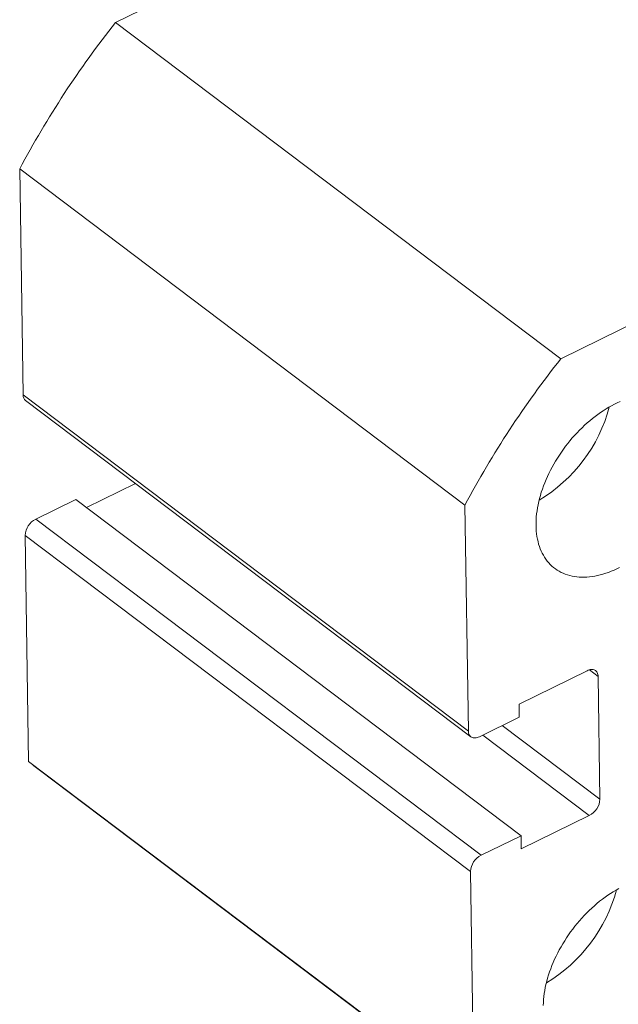
# Model space of a CAD drawing. Units: millimetres. Extents: x 4 to 202, y 4 to 145.
# Drawn here: x 144 to 163, y 21 to 51 of the extents above; entities that cross this region are included whole.
import ezdxf

# ---------------------------------------------------------------- set-up
doc = ezdxf.new("R2010")
doc.units = ezdxf.units.MM
doc.header["$LTSCALE"] = 0.5

msp = doc.modelspace()

# ---------------------------------------------------------------- linework, layer by layer
at = {"color": 7, "linetype": 'Continuous', "lineweight": 15}
for p, q in [((147.166, 50.967), (165.149, 59.774)), ((160.894, 40.607), (147.166, 50.967)), ((160.894, 40.607), (178.877, 49.414)), ((144.214, 46.456), (157.943, 36.096)), ((144.319, 39.491), (144.214, 46.456)), ((144.319, 39.491), (158.047, 29.13)), ((144.396, 39.315), (158.124, 28.954)), ((147.782, 36.759), (146.272, 36.02)), ((145.944, 36.268), (144.711, 35.664)), ((159.672, 25.907), (145.944, 36.268)), ((158.047, 29.13), (157.943, 36.096)), ((144.711, 35.664), (158.44, 25.304)), ((158.112, 24.802), (144.383, 35.163)), ((144.488, 28.198), (144.383, 35.163)), ((159.611, 29.964), (161.709, 30.992)), ((162.047, 30.817), (162.104, 27.03)), ((159.617, 29.559), (159.611, 29.964)), ((158.385, 28.955), (159.617, 29.559)), ((158.216, 17.837), (144.488, 28.198)), ((144.819, 27.933), (158.547, 17.572)), ((161.776, 26.529), (159.678, 25.501)), ((159.672, 25.907), (158.44, 25.304)), ((159.678, 25.501), (159.672, 25.907)), ((158.216, 17.837), (158.112, 24.802))]:
    msp.add_line(p, q, dxfattribs=at)
at = {"color": 8, "linetype": 'Continuous', "lineweight": 15}
for p, q in [((162.047, 30.817), (161.78, 31.019)), ((159.093, 29.302), (162.104, 27.03)), ((161.776, 26.529), (158.492, 29.007))]:
    msp.add_line(p, q, dxfattribs=at)
at = {"color": 7, "linetype": 'Continuous', "lineweight": 15, "flags": 128}
for points in [[(160.133, 35.465), (160.133, 35.553), (160.136, 35.643), (160.142, 35.734), (160.151, 35.826), (160.163, 35.919), (160.178, 36.013), (160.196, 36.108), (160.217, 36.203), (160.241, 36.299), (160.267, 36.395), (160.296, 36.492), (160.329, 36.589), (160.363, 36.687), (160.401, 36.784), (160.441, 36.881), (160.484, 36.978), (160.529, 37.074), (160.577, 37.17), (160.628, 37.266), (160.68, 37.36), (160.736, 37.454), (160.793, 37.547), (160.852, 37.639), (160.914, 37.73), (160.978, 37.82), (161.043, 37.908), (161.111, 37.995), (161.18, 38.08), (161.251, 38.164), (161.324, 38.246), (161.398, 38.326), (161.474, 38.404), (161.551, 38.48), (161.629, 38.554), (161.709, 38.626), (161.79, 38.695), (161.871, 38.762), (161.954, 38.827), (162.037, 38.888), (162.122, 38.948), (162.206, 39.004), (162.291, 39.058), (162.377, 39.109), (162.463, 39.158), (162.549, 39.203), (162.635, 39.245), (162.722, 39.284)], [(162.711, 34.174), (162.625, 34.132), (162.539, 34.093), (162.453, 34.056), (162.367, 34.023), (162.281, 33.994), (162.196, 33.967), (162.111, 33.944), (162.027, 33.924), (161.944, 33.907), (161.862, 33.894), (161.78, 33.883), (161.699, 33.877), (161.62, 33.873), (161.542, 33.873), (161.465, 33.877), (161.389, 33.883), (161.315, 33.893), (161.243, 33.906), (161.172, 33.923), (161.103, 33.943), (161.035, 33.966), (160.97, 33.993), (160.906, 34.022), (160.845, 34.055), (160.786, 34.091), (160.729, 34.13), (160.674, 34.172), (160.622, 34.217), (160.572, 34.265), (160.524, 34.316), (160.479, 34.37), (160.436, 34.427), (160.396, 34.486), (160.359, 34.548), (160.325, 34.612), (160.293, 34.679), (160.264, 34.748), (160.238, 34.82), (160.214, 34.894), (160.194, 34.97), (160.176, 35.048), (160.162, 35.128), (160.15, 35.209), (160.141, 35.293), (160.135, 35.378), (160.133, 35.465)], [(161.709, 30.992), (161.742, 31.006), (161.774, 31.017), (161.806, 31.025), (161.837, 31.029), (161.867, 31.029), (161.895, 31.026), (161.922, 31.019), (161.946, 31.008), (161.968, 30.994), (161.988, 30.977), (162.005, 30.957), (162.02, 30.934), (162.031, 30.908), (162.04, 30.88), (162.045, 30.849), (162.047, 30.817)], [(158.047, 29.13), (158.049, 29.098), (158.054, 29.067), (158.063, 29.039), (158.074, 29.013), (158.089, 28.99), (158.106, 28.97), (158.126, 28.953), (158.148, 28.939), (158.173, 28.929), (158.199, 28.922), (158.227, 28.918), (158.257, 28.919), (158.288, 28.922), (158.32, 28.93), (158.352, 28.941), (158.385, 28.955)], [(160.356, 20.676), (160.359, 20.766), (160.365, 20.856), (160.374, 20.948), (160.386, 21.042), (160.401, 21.135), (160.419, 21.23), (160.44, 21.326), (160.463, 21.422), (160.49, 21.518), (160.519, 21.615), (160.551, 21.712), (160.586, 21.809), (160.624, 21.906), (160.664, 22.003), (160.707, 22.1), (160.752, 22.197), (160.8, 22.293), (160.85, 22.388), (160.903, 22.483), (160.958, 22.577), (161.016, 22.67), (161.075, 22.762), (161.137, 22.853), (161.2, 22.943), (161.266, 23.031), (161.334, 23.118), (161.403, 23.203), (161.474, 23.287), (161.547, 23.369), (161.621, 23.449), (161.697, 23.527), (161.774, 23.603), (161.852, 23.677), (161.932, 23.748), (162.012, 23.818), (162.094, 23.885), (162.177, 23.949), (162.26, 24.011), (162.344, 24.07), (162.429, 24.127), (162.514, 24.181), (162.6, 24.232), (162.686, 24.28)]]:
    msp.add_lwpolyline(points, dxfattribs=at)
at = {"color": 7, "linetype": 'Continuous', "lineweight": 15}
for centre, radius, start, end in [((170.723, 32.333), 30.036, 141.6542, 151.9512), ((184.451, 21.972), 30.036, 141.6542, 151.9512), ((144.54, 39.483), 0.221, 177.8584, 229.3661), ((157.789, 40.342), 4.763, 300.8106, 345.1058), ((144.984, 35.128), 0.602, 116.9578, 176.6477), ((149.365, 33.957), 7.547, 229.7391, 232.9578), ((161.503, 27.065), 0.602, 296.9578, 356.6476), ((158.713, 24.767), 0.602, 116.9578, 176.6477), ((158.011, 25.465), 4.763, 300.8105, 345.1058)]:
    msp.add_arc(centre, radius, start, end, dxfattribs=at)

doc.saveas('drawing.dxf')
